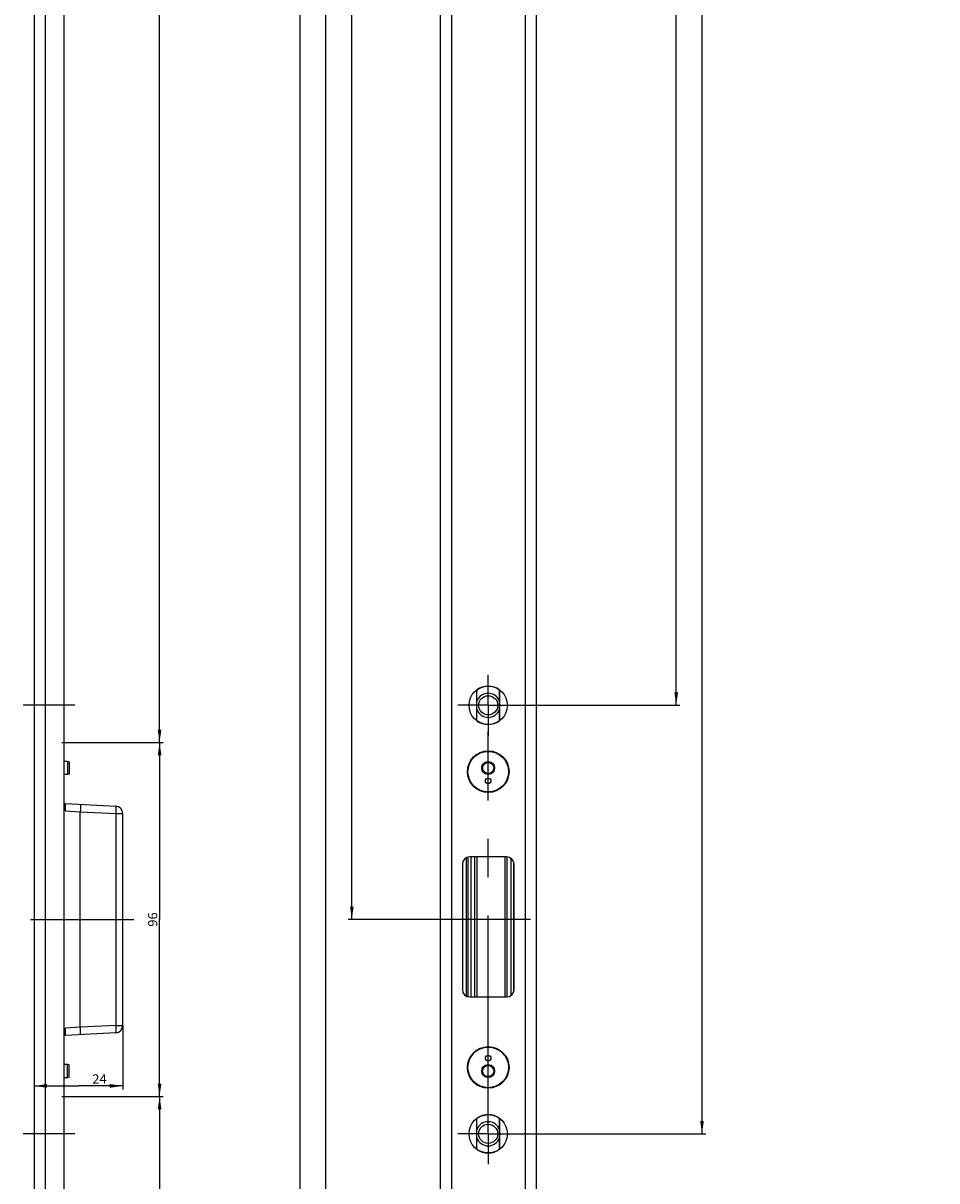
# Model space of a CAD drawing. Units: millimetres. Extents: x 10 to 271, y 5 to 2123.
# Drawn here: x 23 to 271, y 169 to 483 of the extents above; entities that cross this region are included whole.
import ezdxf
from ezdxf.enums import TextEntityAlignment as Align

# ---------------------------------------------------------------- set-up
doc = ezdxf.new("R2010")
doc.units = ezdxf.units.MM
doc.header["$LTSCALE"] = 138.844444
doc.linetypes.add('CENTER', pattern=[0.6, 0.375, -0.075, 0.075, -0.075])
doc.layers.get('0').update_dxf_attribs({"linetype": 'CONTINUOUS'})
for name, color, linetype in [('94528905000_BL2', 7, 'CONTINUOUS'), ('94528905000_BL4', 7, 'CONTINUOUS'), ('94621099000_BL3', 7, 'CONTINUOUS'), ('94934434L00_BL0', 7, 'CONTINUOUS'), ('94944601000_M2_BL1', 7, 'CONTINUOUS'), ('94944601000_M2_BL5', 7, 'CONTINUOUS')]:
    doc.layers.add(name, color=color, linetype=linetype)
doc.styles.get("Standard").update_dxf_attribs({"font": 'txt', "width": 0.8})
doc.dimstyles.new('DIMSTYLE_1', dxfattribs={"dimtxt": 2.5, "dimasz": 3.5, "dimexe": 1, "dimexo": 0, "dimtad": 1, "dimdec": 3, "dimdsep": 46, "dimtxsty": 'STANDARD', "dimblk": '_FILLED', "dimblk1": '_FILLED', "dimblk2": '_FILLED', "dimcen": 0.09, "dimclrt": 5, "dimadec": 0, "dimazin": 0, "dimtp": 0.3, "dimtm": 0.3, "dimtfac": 1, "dimtdec": 3, "dimtofl": 0, "dimtmove": 0, "dimatfit": 3, "dimldrblk": '_FILLED', "dimfxl": 1, "dimtolj": 1, "dimarcsym": 0})
doc.dimstyles.new('DIMSTYLE_2', dxfattribs={"dimtxt": 2.5, "dimasz": 3.5, "dimexe": 1, "dimexo": 0, "dimtad": 1, "dimdec": 0, "dimdsep": 46, "dimtxsty": 'STANDARD', "dimblk": '_FILLED', "dimblk1": '_FILLED', "dimblk2": '_FILLED', "dimcen": 0.09, "dimclrt": 5, "dimadec": 0, "dimazin": 0, "dimtp": 0.8, "dimtm": 0.8, "dimtfac": 1, "dimtdec": 0, "dimtofl": 0, "dimtmove": 0, "dimatfit": 3, "dimldrblk": '_FILLED', "dimfxl": 1, "dimtolj": 1, "dimarcsym": 0})
doc.dimstyles.new('DIMSTYLE_5', dxfattribs={"dimtxt": 2.5, "dimasz": 3.5, "dimexe": 1, "dimexo": 0, "dimtad": 1, "dimdec": 3, "dimdsep": 46, "dimtxsty": 'STANDARD', "dimblk": '_FILLED', "dimblk1": '_FILLED', "dimblk2": '_FILLED', "dimcen": 0.09, "dimclrt": 5, "dimadec": 0, "dimazin": 0, "dimtp": 0.2, "dimtm": 0.2, "dimtfac": 1, "dimtdec": 3, "dimtofl": 0, "dimtmove": 0, "dimatfit": 3, "dimldrblk": '_FILLED', "dimfxl": 1, "dimtolj": 1, "dimarcsym": 0})
doc.dimstyles.new('DIMSTYLE_6', dxfattribs={"dimtxt": 2.5, "dimasz": 3.5, "dimexe": 1, "dimexo": 0, "dimtad": 1, "dimdec": 3, "dimdsep": 46, "dimtxsty": 'STANDARD', "dimblk": '_FILLED', "dimblk1": '_FILLED', "dimblk2": '_FILLED', "dimcen": 0.09, "dimclrt": 5, "dimadec": 0, "dimazin": 0, "dimtp": 0.8, "dimtm": 0.8, "dimtfac": 1, "dimtdec": 3, "dimtofl": 0, "dimtmove": 0, "dimatfit": 3, "dimldrblk": '_FILLED', "dimfxl": 1, "dimtolj": 1, "dimarcsym": 0})
doc.dimstyles.new('DIMSTYLE_9', dxfattribs={"dimtxt": 2.5, "dimasz": 3.5, "dimexe": 1, "dimexo": 0, "dimtad": 1, "dimdec": 3, "dimdsep": 46, "dimtxsty": 'STANDARD', "dimblk": '_FILLED', "dimblk1": '_FILLED', "dimblk2": '_FILLED', "dimcen": 0.09, "dimclrt": 5, "dimadec": 0, "dimazin": 0, "dimtp": 1.2, "dimtm": 1.2, "dimtfac": 1, "dimtdec": 3, "dimtofl": 0, "dimtmove": 0, "dimatfit": 3, "dimldrblk": '_FILLED', "dimfxl": 1, "dimtolj": 1, "dimarcsym": 0})

# ---------------------------------------------------------------- blocks, each defined once
blk = doc.blocks.new('_FILLED')
at = {"color": 0, "linetype": 'BYBLOCK'}
blk.add_solid([(0, 0), (-1, 0.143), (-1, -0.143)], dxfattribs=at)
blk = doc.blocks.new('*D0')
at = {"color": 2, "linetype": 'CONTINUOUS'}
for p, q in [((33.6, 192.03), (61.1, 192.03)), ((60.1, 192.03), (60.1, 151.03)), ((60.1, 110.03), (60.1, 151.03)), ((31.1, 110.03), (61.1, 110.03))]:
    blk.add_line(p, q, dxfattribs=at)
at = {"color": 2, "linetype": 'CONTINUOUS', "xscale": 3.5, "yscale": 3.5, "zscale": 3.5}
for p, rotation in [((60.1, 192.03), 90), ((60.1, 110.03), 270)]:
    blk.add_blockref('_FILLED', p, dxfattribs=dict(at, rotation=rotation))
at = {"color": 5, "linetype": 'CONTINUOUS'}
blk.add_text('82', height=2.5, rotation=90, dxfattribs=at).set_placement((59.47, 149.07), (59.47, 153), align=Align.FIT)
blk = doc.blocks.new('*D1')
at = {"color": 2, "linetype": 'CONTINUOUS'}
for p, q in [((33.6, 288.03), (61.1, 288.03)), ((60.1, 288.03), (60.1, 240.03)), ((60.1, 192.03), (60.1, 240.03)), ((33.6, 192.03), (61.1, 192.03))]:
    blk.add_line(p, q, dxfattribs=at)
at = {"color": 2, "linetype": 'CONTINUOUS', "xscale": 3.5, "yscale": 3.5, "zscale": 3.5}
for p, rotation in [((60.1, 288.03), 90), ((60.1, 192.03), 270)]:
    blk.add_blockref('_FILLED', p, dxfattribs=dict(at, rotation=rotation))
at = {"color": 5, "linetype": 'CONTINUOUS'}
blk.add_text('96', height=2.5, rotation=90, dxfattribs=at).set_placement((59.47, 238.07), (59.47, 242), align=Align.FIT)
blk = doc.blocks.new('*D2')
at = {"color": 2, "linetype": 'CONTINUOUS'}
for p, q in [((44.6, 903.08), (61.1, 903.08)), ((60.1, 903.08), (60.1, 595.56)), ((60.1, 288.03), (60.1, 595.56)), ((33.6, 288.03), (61.1, 288.03))]:
    blk.add_line(p, q, dxfattribs=at)
at = {"color": 2, "linetype": 'CONTINUOUS', "xscale": 3.5, "yscale": 3.5, "zscale": 3.5}
for p, rotation in [((60.1, 903.08), 90), ((60.1, 288.03), 270)]:
    blk.add_blockref('_FILLED', p, dxfattribs=dict(at, rotation=rotation))
at = {"color": 5, "linetype": 'CONTINUOUS'}
blk.add_text('615', height=2.5, rotation=90, dxfattribs=at).set_placement((59.47, 592.97), (59.47, 598.15), align=Align.FIT)
blk = doc.blocks.new('*D10')
at = {"color": 2, "linetype": 'CONTINUOUS'}
for p, q in [((112.25, 1000.03), (112.25, 620.03)), ((112.25, 240.03), (112.25, 620.03)), ((139.29, 240.03), (111.25, 240.03))]:
    blk.add_line(p, q, dxfattribs=at)
at = {"color": 2, "linetype": 'CONTINUOUS', "xscale": 3.5, "yscale": 3.5, "zscale": 3.5}
for p, rotation in [((112.25, 1000.03), 90), ((112.25, 240.03), 270)]:
    blk.add_blockref('_FILLED', p, dxfattribs=dict(at, rotation=rotation))
at = {"color": 5, "linetype": 'CONTINUOUS'}
blk.add_text('760', height=2.5, rotation=90, dxfattribs=at).set_placement((111.62, 617.08), (111.62, 622.98), align=Align.FIT)
blk = doc.blocks.new('*D11')
at = {"color": 2, "linetype": 'CONTINUOUS'}
for p, q in [((104.25, 1000.03), (131.15, 1000.03)), ((105.25, 1000.03), (105.25, 555.03)), ((105.25, 110.03), (105.25, 555.03)), ((139.25, 110.03), (104.25, 110.03))]:
    blk.add_line(p, q, dxfattribs=at)
at = {"color": 2, "linetype": 'CONTINUOUS', "xscale": 3.5, "yscale": 3.5, "zscale": 3.5}
for p, rotation in [((105.25, 1000.03), 90), ((105.25, 110.03), 270)]:
    blk.add_blockref('_FILLED', p, dxfattribs=dict(at, rotation=rotation))
at = {"color": 5, "linetype": 'CONTINUOUS'}
blk.add_text('890', height=2.5, rotation=90, dxfattribs=at).set_placement((104.62, 552.08), (104.62, 557.98), align=Align.FIT)
blk = doc.blocks.new('*D19')
at = {"color": 2, "linetype": 'CONTINUOUS'}
for p, q in [((200.25, 1000.03), (200.25, 649.08)), ((200.25, 298.13), (200.25, 649.08)), ((157.45, 298.13), (201.25, 298.13))]:
    blk.add_line(p, q, dxfattribs=at)
at = {"color": 2, "linetype": 'CONTINUOUS', "xscale": 3.5, "yscale": 3.5, "zscale": 3.5}
for p, rotation in [((200.25, 1000.03), 90), ((200.25, 298.13), 270)]:
    blk.add_blockref('_FILLED', p, dxfattribs=dict(at, rotation=rotation))
at = {"color": 5, "linetype": 'CONTINUOUS'}
blk.add_text('702', height=2.5, rotation=90, dxfattribs=at).set_placement((199.62, 646.13), (199.62, 652.03), align=Align.FIT)
blk = doc.blocks.new('*D20')
at = {"color": 2, "linetype": 'CONTINUOUS'}
for p, q in [((208.25, 1000.03), (167.31, 1000.03)), ((207.25, 1000.03), (207.25, 590.98)), ((207.25, 181.93), (207.25, 590.98)), ((157.45, 181.93), (208.25, 181.93))]:
    blk.add_line(p, q, dxfattribs=at)
at = {"color": 2, "linetype": 'CONTINUOUS', "xscale": 3.5, "yscale": 3.5, "zscale": 3.5}
for p, rotation in [((207.25, 1000.03), 90), ((207.25, 181.93), 270)]:
    blk.add_blockref('_FILLED', p, dxfattribs=dict(at, rotation=rotation))
at = {"color": 5, "linetype": 'CONTINUOUS'}
blk.add_text('818', height=2.5, rotation=90, dxfattribs=at).set_placement((206.62, 588.3), (206.62, 593.66), align=Align.FIT)
blk = doc.blocks.new('*D27')
at = {"color": 2, "linetype": 'CONTINUOUS'}
for p, q in [((149.25, 899.76), (149.25, 890.78)), ((136.25, 891.78), (142.75, 891.78)), ((149.25, 891.78), (142.75, 891.78))]:
    blk.add_line(p, q, dxfattribs=at)
at = {"color": 2, "linetype": 'CONTINUOUS', "xscale": 3.5, "yscale": 3.5, "zscale": 3.5, "rotation": 180}
blk.add_blockref('_FILLED', (136.25, 891.78), dxfattribs=at)
at = {"color": 2, "linetype": 'CONTINUOUS', "xscale": 3.5, "yscale": 3.5, "zscale": 3.5}
blk.add_blockref('_FILLED', (149.25, 891.78), dxfattribs=at)
at = {"color": 5, "linetype": 'CONTINUOUS'}
blk.add_text('13', height=2.5, dxfattribs=at).set_placement((141.14, 892.41), (144.36, 892.41), align=Align.FIT)
blk = doc.blocks.new('*D30')
at = {"color": 2, "linetype": 'CONTINUOUS'}
for p, q in [((50.1, 211.3), (50.1, 193.92)), ((26.1, 194.92), (38.1, 194.92)), ((50.1, 194.92), (38.1, 194.92))]:
    blk.add_line(p, q, dxfattribs=at)
at = {"color": 2, "linetype": 'CONTINUOUS', "xscale": 3.5, "yscale": 3.5, "zscale": 3.5, "rotation": 180}
blk.add_blockref('_FILLED', (26.1, 194.92), dxfattribs=at)
at = {"color": 2, "linetype": 'CONTINUOUS', "xscale": 3.5, "yscale": 3.5, "zscale": 3.5}
blk.add_blockref('_FILLED', (50.1, 194.92), dxfattribs=at)
at = {"color": 5, "linetype": 'CONTINUOUS'}
blk.add_text('24', height=2.5, dxfattribs=at).set_placement((41.83, 195.55), (45.76, 195.55), align=Align.FIT)
blk = doc.blocks.new('*D31')
at = {"color": 2, "linetype": 'CONTINUOUS'}
for p, q in [((139.25, 2110.03), (97.25, 2110.03)), ((98.25, 2110.03), (98.25, 1110.03)), ((98.25, 110.03), (98.25, 1110.03)), ((171.65, 110.03), (97.25, 110.03))]:
    blk.add_line(p, q, dxfattribs=at)
at = {"color": 2, "linetype": 'CONTINUOUS', "xscale": 3.5, "yscale": 3.5, "zscale": 3.5}
for p, rotation in [((98.25, 2110.03), 90), ((98.25, 110.03), 270)]:
    blk.add_blockref('_FILLED', p, dxfattribs=dict(at, rotation=rotation))
at = {"color": 5, "linetype": 'CONTINUOUS'}
blk.add_text('2000', height=2.5, rotation=90, dxfattribs=at).set_placement((97.62, 1106.1), (97.62, 1113.96), align=Align.FIT)
blk = doc.blocks.new('94934434L00_BL0', base_point=(92.67, 1078.06))
at = {"layer": '94934434L00_BL0', "color": 9, "linetype": 'CONTINUOUS'}
for p, q in [((29.1, 2110.03), (29.1, 110.03)), ((159.25, 1164.09), (159.25, 110.03)), ((139.25, 1001.17), (139.25, 110.03))]:
    blk.add_line(p, q, dxfattribs=at)
at = {"layer": '94934434L00_BL0', "color": 7, "linetype": 'CONTINUOUS'}
for p, q in [((34.1, 2110.03), (34.1, 110.03)), ((136.25, 2110.03), (136.25, 110.03)), ((162.25, 2110.03), (162.25, 110.03)), ((26.1, 1164.09), (26.1, 110.03)), ((146.1, 302.27), (146.1, 298.69)), ((152.4, 298.69), (152.4, 302.27)), ((146.1, 297.57), (146.1, 293.99)), ((152.4, 293.99), (152.4, 297.57)), ((142.25, 255.03), (142.25, 221.03)), ((154.25, 257.03), (144.25, 257.03)), ((156.25, 221.03), (156.25, 255.03)), ((144.25, 219.03), (154.25, 219.03)), ((146.1, 186.07), (146.1, 182.49)), ((152.4, 182.49), (152.4, 186.07)), ((146.1, 181.37), (146.1, 177.79)), ((152.4, 177.79), (152.4, 181.37))]:
    blk.add_line(p, q, dxfattribs=at)
for centre, radius in [((149.25, 298.13), 5.2), ((149.25, 280.13), 5.65), ((149.25, 199.93), 5.65), ((149.25, 181.93), 5.2)]:
    blk.add_circle(centre, radius, dxfattribs=at)
for centre, radius, start, end in [((149.25, 298.13), 4.9, 129.2573, 130.0052), ((149.25, 298.13), 4.9, 49.9948, 50.7427), ((149.25, 298.13), 3.2, 169.8582, 190.1418), ((149.25, 298.13), 3.2, 349.8582, 10.1418), ((149.25, 298.13), 4.9, 229.9948, 230.7427), ((149.25, 298.13), 4.9, 309.2573, 310.0052), ((144.25, 255.03), 2, 90, 180), ((154.25, 255.03), 2, 0, 90), ((144.25, 221.03), 2, 180, 270), ((154.25, 221.03), 2, 270, 360), ((149.25, 181.93), 4.9, 129.2573, 130.0052), ((149.25, 181.93), 4.9, 49.9948, 50.7427), ((149.25, 181.93), 3.2, 169.8582, 190.1418), ((149.25, 181.93), 3.2, 349.8582, 10.1418), ((149.25, 181.93), 4.9, 229.9948, 230.7427), ((149.25, 181.93), 4.9, 309.2573, 310.0052)]:
    blk.add_arc(centre, radius, start, end, dxfattribs=at)
blk = doc.blocks.new('94944601000_M2_BL1', base_point=(90.27, 181.93))
at = {"layer": '94944601000_M2_BL1', "color": 7, "linetype": 'CENTER'}
for p, q in [((149.25, 181.93), (149.25, 190.13)), ((37.1, 181.93), (23.1, 181.93)), ((149.25, 181.93), (141.05, 181.93)), ((149.25, 181.93), (157.45, 181.93)), ((149.25, 181.93), (149.25, 173.73))]:
    blk.add_line(p, q, dxfattribs=at)
at = {"layer": '94944601000_M2_BL1', "color": 7, "linetype": 'CONTINUOUS'}
for p, q in [((146.15, 177.76), (146.15, 186.11)), ((152.35, 177.76), (152.35, 186.11))]:
    blk.add_line(p, q, dxfattribs=at)
blk.add_circle((149.25, 181.93), 2.6, dxfattribs=at)
for radius, start, end in [(5.2, 53.4051, 126.5949), (3.28, 19.133, 160.867), (3.28, 199.133, 340.867), (5.2, 233.4051, 306.5949)]:
    blk.add_arc((149.25, 181.93), radius, start, end, dxfattribs=at)
blk = doc.blocks.new('94528905000_BL2', base_point=(94.42, 199.93))
at = {"layer": '94528905000_BL2', "color": 7, "linetype": 'CONTINUOUS'}
for p, q in [((35.1, 200.73), (34.1, 200.73)), ((35.6, 200.6), (35.1, 200.73)), ((35.1, 197.13), (35.1, 200.73)), ((35.6, 197.27), (35.6, 200.6)), ((148.37, 200.45), (147.5, 198.93)), ((147.5, 198.93), (148.37, 197.42)), ((150.12, 200.45), (148.37, 200.45)), ((151, 198.93), (150.12, 200.45)), ((150.12, 197.42), (151, 198.93)), ((35.1, 197.13), (34.1, 197.13)), ((35.6, 197.27), (35.1, 197.13)), ((148.37, 197.42), (150.12, 197.42))]:
    blk.add_line(p, q, dxfattribs=at)
for centre, radius in [((149.25, 199.93), 5.5), ((149.25, 202.43), 0.75), ((149.25, 198.93), 1.75), ((149.25, 198.93), 1.51)]:
    blk.add_circle(centre, radius, dxfattribs=at)
blk = doc.blocks.new('94621099000_BL3', base_point=(92.9, 240.03))
at = {"layer": '94621099000_BL3', "color": 7, "linetype": 'CENTER'}
for p, q in [((149.25, 189.03), (149.25, 291.03)), ((25.1, 240.03), (53.1, 240.03)), ((160.71, 240.03), (139.29, 240.03))]:
    blk.add_line(p, q, dxfattribs=at)
at = {"layer": '94621099000_BL3', "color": 7, "linetype": 'CONTINUOUS'}
for p, q in [((34.54, 271.47), (48.2, 270.76)), ((38.6, 210.81), (38.6, 269.26)), ((50.1, 211.3), (50.1, 268.76)), ((143.25, 256.76), (143.25, 219.3)), ((143.85, 219.07), (143.85, 256.99)), ((144.65, 219.03), (144.65, 257.03)), ((155.35, 256.7), (155.35, 219.36)), ((156.15, 255.65), (156.15, 220.41)), ((48.2, 209.31), (34.54, 208.59))]:
    blk.add_line(p, q, dxfattribs=at)
at = {"layer": '94621099000_BL3', "color": 9, "linetype": 'CONTINUOUS'}
for p, q in [((34.6, 269.47), (34.54, 271.47)), ((34.6, 269.47), (38.6, 269.26)), ((38.6, 269.27), (48.3, 268.76)), ((48.3, 268.76), (50.1, 268.76)), ((48.3, 211.3), (48.3, 268.76)), ((145.66, 219.03), (145.66, 257.03)), ((146.26, 219.03), (146.26, 257.03)), ((153.74, 257.03), (153.74, 219.03)), ((154.34, 257.03), (154.34, 219.03)), ((34.54, 208.59), (34.6, 210.6)), ((38.6, 210.81), (34.6, 210.6)), ((48.3, 211.3), (38.6, 210.8)), ((48.3, 211.3), (50.1, 211.3))]:
    blk.add_line(p, q, dxfattribs=at)
at = {"layer": '94621099000_BL3', "color": 7, "linetype": 'CONTINUOUS'}
for centre, radius, start, end in [((34.6, 272.47), 1, 239.9592, 266.9998), ((48.1, 268.76), 2, 0, 87), ((48.1, 211.3), 2, 273, 360), ((34.6, 207.59), 1, 93.0002, 120.0408)]:
    blk.add_arc(centre, radius, start, end, dxfattribs=at)
for centre, major_axis, start_param, end_param in [((57.62, 268.26), (19.03, -1.01), -3.141501, -3.136031), ((57.62, 211.8), (19.03, 1.01), 3.136031, 3.141501)]:
    blk.add_ellipse(centre, major_axis=major_axis, ratio=0.104957, start_param=start_param, end_param=end_param, dxfattribs=at)
for points, knots in [([(34.1, 270.21), (34.17, 270.08), (34.33, 269.83), (34.52, 269.59), (34.6, 269.47)], [0, 0, 0, 0, 0.500033, 1, 1, 1, 1]), ([(38.6, 271.26), (38.6, 271.26), (38.61, 271.24), (38.62, 271.19), (38.63, 271.08), (38.64, 270.9), (38.64, 270.66), (38.64, 270.36), (38.62, 269.89), (38.61, 269.52), (38.6, 269.27)], [0, 0, 0, 0, 0.007, 0.022157, 0.079489, 0.171691, 0.29552, 0.446374, 0.618489, 1, 1, 1, 1]), ([(38.6, 208.8), (38.6, 208.8), (38.61, 208.82), (38.62, 208.87), (38.63, 208.98), (38.64, 209.16), (38.64, 209.41), (38.64, 209.7), (38.62, 210.17), (38.61, 210.54), (38.6, 210.8)], [0, 0, 0, 0, 0.007, 0.022157, 0.079489, 0.171691, 0.29552, 0.446374, 0.618489, 1, 1, 1, 1])]:
    blk.add_open_spline(points, degree=3, knots=knots, dxfattribs=at)
at = {"layer": '94621099000_BL3', "color": 9, "linetype": 'CONTINUOUS'}
for points, knots in [([(48.3, 268.76), (48.32, 269.01), (48.33, 269.48), (48.33, 270.04), (48.3, 270.39), (48.28, 270.58), (48.25, 270.69), (48.22, 270.75), (48.2, 270.76)], [0, 0, 0, 0, 0.377241, 0.697321, 0.820633, 0.91323, 0.972423, 1, 1, 1, 1]), ([(48.2, 209.31), (48.22, 209.31), (48.25, 209.37), (48.28, 209.48), (48.3, 209.67), (48.33, 210.03), (48.33, 210.58), (48.32, 211.05), (48.3, 211.3)], [0, 0, 0, 0, 0.027577, 0.08677, 0.179367, 0.302679, 0.622759, 1, 1, 1, 1])]:
    blk.add_open_spline(points, degree=3, knots=knots, dxfattribs=at)
at = {"layer": '94621099000_BL3', "color": 7, "linetype": 'CONTINUOUS'}
blk.add_open_spline([(34.6, 210.6), (34.42, 210.35), (34.25, 210.11), (34.1, 209.85)], degree=3, dxfattribs=at)
blk = doc.blocks.new('94528905000_BL4', base_point=(94.42, 280.13))
at = {"layer": '94528905000_BL4', "color": 7, "linetype": 'CONTINUOUS'}
for p, q in [((35.1, 282.93), (34.1, 282.93)), ((35.6, 282.8), (35.1, 282.93)), ((35.1, 282.93), (35.1, 279.33)), ((35.6, 282.8), (35.6, 279.47)), ((148.37, 282.65), (147.5, 281.13)), ((150.12, 282.65), (148.37, 282.65)), ((151, 281.13), (150.12, 282.65)), ((35.6, 279.47), (35.1, 279.33)), ((147.5, 281.13), (148.37, 279.62)), ((148.37, 279.62), (150.12, 279.62)), ((150.12, 279.62), (151, 281.13)), ((35.1, 279.33), (34.1, 279.33))]:
    blk.add_line(p, q, dxfattribs=at)
for centre, radius in [((149.25, 280.13), 5.5), ((149.25, 281.13), 1.75), ((149.25, 281.13), 1.51), ((149.25, 277.63), 0.75)]:
    blk.add_circle(centre, radius, dxfattribs=at)
blk = doc.blocks.new('94944601000_M2_BL5', base_point=(90.27, 298.13))
at = {"layer": '94944601000_M2_BL5', "color": 7, "linetype": 'CENTER'}
for p, q in [((149.25, 298.13), (149.25, 306.33)), ((37.1, 298.13), (23.1, 298.13)), ((149.25, 298.13), (141.05, 298.13)), ((149.25, 298.13), (157.45, 298.13)), ((149.25, 298.13), (149.25, 289.93))]:
    blk.add_line(p, q, dxfattribs=at)
at = {"layer": '94944601000_M2_BL5', "color": 7, "linetype": 'CONTINUOUS'}
for p, q in [((146.15, 293.96), (146.15, 302.31)), ((152.35, 293.96), (152.35, 302.31))]:
    blk.add_line(p, q, dxfattribs=at)
blk.add_circle((149.25, 298.13), 2.6, dxfattribs=at)
for radius, start, end in [(5.2, 53.4051, 126.5949), (3.28, 19.133, 160.867), (3.28, 199.133, 340.867), (5.2, 233.4051, 306.5949)]:
    blk.add_arc((149.25, 298.13), radius, start, end, dxfattribs=at)

msp = doc.modelspace()

# ---------------------------------------------------------------- block references
at = {"layer": '94528905000_BL2'}
msp.add_blockref('94528905000_BL2', (94.4225, 199.9313), dxfattribs=at)
at = {"layer": '94528905000_BL4'}
msp.add_blockref('94528905000_BL4', (94.4225, 280.1313), dxfattribs=at)
at = {"layer": '94621099000_BL3'}
msp.add_blockref('94621099000_BL3', (92.903, 240.0313), dxfattribs=at)
at = {"layer": '94934434L00_BL0'}
msp.add_blockref('94934434L00_BL0', (92.6725, 1078.0556), dxfattribs=at)
at = {"layer": '94944601000_M2_BL1'}
msp.add_blockref('94944601000_M2_BL1', (90.2725, 181.9313), dxfattribs=at)
at = {"layer": '94944601000_M2_BL5'}
msp.add_blockref('94944601000_M2_BL5', (90.2725, 298.1313), dxfattribs=at)

# ---------------------------------------------------------------- dimensions: what is measured, and where the dimension line sits
at = {"color": 2, "linetype": 'CONTINUOUS'}
for base, p1, p2, angle, dimstyle, picture, middle in [((98.2495, 110.0313), (139.2495, 2110.0313), (171.6502, 110.0313), 270, 'DIMSTYLE_9', '*D31', (98.2495, 1110.0313)), ((112.2495, 1000.0313), (139.2885, 240.0313), (98.7602, 1000.0313), 90, 'DIMSTYLE_6', '*D10', (112.2495, 620.0313)), ((105.2495, 1000.0313), (139.2495, 110.0313), (131.152, 1000.0313), 90, 'DIMSTYLE_6', '*D11', (105.2495, 555.0313)), ((200.2495, 1000.0313), (157.4495, 298.1313), (270.9562, 1000.0313), 90, 'DIMSTYLE_2', '*D19', (200.2495, 649.0813)), ((207.2495, 1000.0313), (157.4495, 181.9313), (167.3086, 1000.0313), 90, 'DIMSTYLE_2', '*D20', (207.2495, 590.9813)), ((60.0956, 903.0813), (33.5956, 288.0313), (44.5956, 903.0813), 90, 'DIMSTYLE_2', '*D2', (60.0956, 595.5563)), ((136.2495, 891.7813), (149.2495, 899.761), (136.2495, 110.0313), 180, 'DIMSTYLE_5', '*D27', (142.7495, 891.7813)), ((60.0956, 288.0313), (33.5956, 192.0313), (33.5956, 288.0313), 90, 'DIMSTYLE_1', '*D1', (60.0956, 240.0313)), ((26.0956, 194.921), (50.0956, 211.304), (26.0956, 110.0313), 180, 'DIMSTYLE_5', '*D30', (43.799, 194.921)), ((60.0956, 192.0313), (31.0956, 110.0313), (33.5956, 192.0313), 90, 'DIMSTYLE_1', '*D0', (60.0956, 151.0313))]:
    dim = msp.add_linear_dim(base=base, p1=p1, p2=p2, angle=angle, dimstyle=dimstyle, dxfattribs=at)
    dim.commit()
    dim.dimension.update_dxf_attribs({"geometry": picture, "text_midpoint": middle, "dimtype": 160})

doc.saveas('drawing.dxf')
